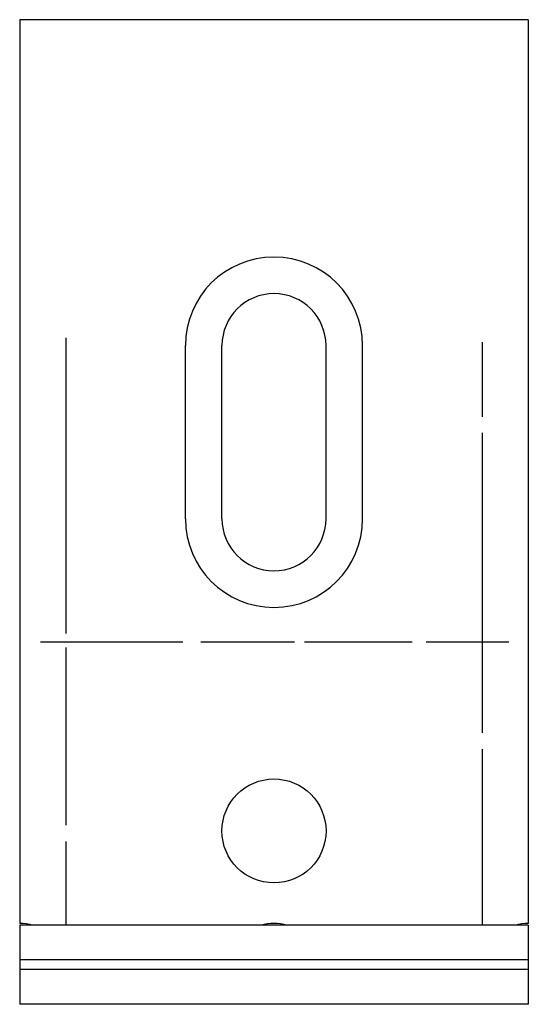
# Model space of a CAD drawing. Extents: x -0.03 to 1.34, y 0 to 2.66.
import ezdxf

# ---------------------------------------------------------------- set-up
doc = ezdxf.new("R2010")
doc.units = 0
doc.header["$LTSCALE"] = 0.5
doc.header["$MEASUREMENT"] = 0
doc.layers.get('0').update_dxf_attribs({"linetype": 'CONTINUOUS'})

msp = doc.modelspace()

# ---------------------------------------------------------------- linework, layer by layer
for p, q in [((-0.0325, 2.6637), (-0.0325, 0.219)), ((1.3425, 2.6637), (-0.0325, 2.6637)), ((1.3425, 2.6637), (1.3425, 0.219)), ((0.0925, 1.8031), (0.0925, 1.0028)), ((1.2175, 1.791), (1.2175, 1.5897)), ((0.4154, 1.3133), (0.4154, 1.782)), ((0.5144, 1.3133), (0.5144, 1.782)), ((0.7956, 1.3133), (0.7956, 1.782)), ((0.8946, 1.3133), (0.8946, 1.782)), ((1.2175, 1.546), (1.2175, 0.7344)), ((0.4089, 0.9799), (0.024, 0.9799)), ((0.0925, 0.9654), (0.0925, 0.4846)), ((0.7108, 0.9799), (0.4575, 0.9799)), ((1.0289, 0.9799), (0.7378, 0.9799)), ((1.2898, 0.9799), (1.0666, 0.9799)), ((1.2175, 0.6906), (1.2175, 0.2141)), ((0.0925, 0.4409), (0.0925, 0.2141)), ((1.3425, 0.2141), (-0.0325, 0.2141)), ((-0.0325, 0.2141), (-0.0325, 0)), ((1.3425, 0.2141), (1.3425, 0)), ((1.3425, 0.1202), (-0.0325, 0.1202)), ((1.3425, 0.094), (-0.0325, 0.094)), ((1.3425, 0), (-0.0325, 0))]:
    msp.add_line(p, q)
msp.add_circle((0.655, 0.469), 0.1406)
for centre, radius, start, end in [((0.655, 1.782), 0.2396, 0, 180), ((0.655, 1.782), 0.1406, 0, 180), ((0.655, 1.3133), 0.2396, 180, 0), ((0.655, 1.3133), 0.1406, 180, 0), ((-0.0325, 0.094), 0.125, 73.8657, 90), ((0.655, 0.094), 0.125, 73.8657, 106.1343), ((1.3425, 0.094), 0.125, 90, 106.1343)]:
    msp.add_arc(centre, radius, start, end)

doc.saveas('drawing.dxf')
